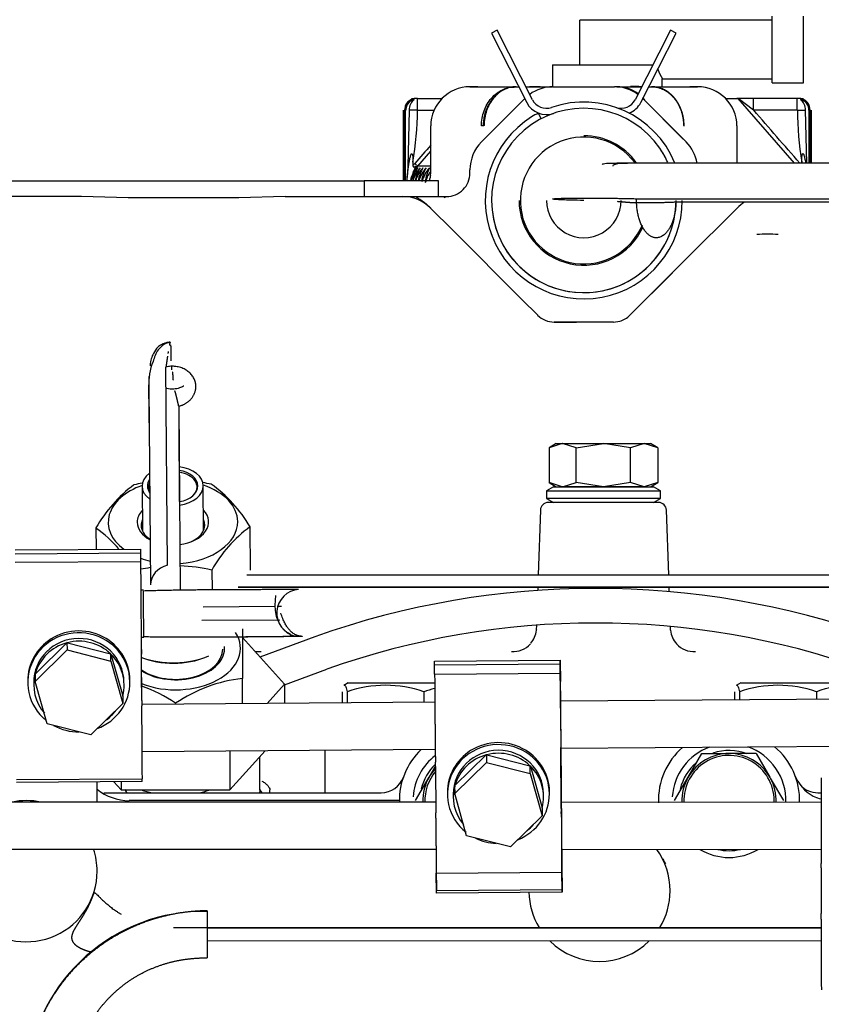
# Model space of a CAD drawing. Units: millimetres. Extents: x 0 to 7500, y -6091 to 5742.
# Drawn here: x 572 to 654, y 5055 to 5155 of the extents above; entities that cross this region are included whole.
import ezdxf

# ---------------------------------------------------------------- set-up
doc = ezdxf.new("R2010")
doc.units = ezdxf.units.MM
doc.header["$LTSCALE"] = 20
for name, color, linetype in [('13811010_TAPON_R', 7, 'Continuous'), ('17520100_MOTOR_B', 7, 'Continuous'), ('ETIQUETA.M_ETIQU', 7, 'Continuous'), ('Predeterminado', 7, 'Continuous')]:
    doc.layers.add(name, color=color, linetype=linetype)

# ---------------------------------------------------------------- blocks, each defined once
blk = doc.blocks.new('SE5')
at = {"layer": '13811010_TAPON_R', "color": 7, "linetype": 'Continuous'}
for p, q in [((629.1, 5150.71), (629.1, 5155.27)), ((648.7, 5155.27), (629.1, 5155.27)), ((648.7, 5148.87), (648.7, 5155.67)), ((651.9, 5148.87), (651.9, 5155.67)), ((626.3, 5150.71), (636.55, 5150.71)), ((626.3, 5150.71), (626.3, 5148.47)), ((637.5, 5148.47), (637.5, 5149.27)), ((637.5, 5149.27), (648.7, 5149.27)), ((648.7, 5148.87), (651.9, 5148.87)), ((612.54, 5147.27), (612.3, 5147.27)), ((612.54, 5147.27), (615.05, 5147.27)), ((612.54, 5146.07), (612.54, 5147.27)), ((644.06, 5147.27), (645.24, 5147.27)), ((646.81, 5147.27), (645.08, 5147.27)), ((650.98, 5140.67), (645.24, 5147.27)), ((646.81, 5146.07), (645.24, 5147.27)), ((651.26, 5147.27), (646.81, 5147.27)), ((646.81, 5146.07), (646.81, 5147.27)), ((651.5, 5147.27), (651.26, 5147.27)), ((651.26, 5146.07), (651.26, 5147.27)), ((611.11, 5138.87), (611.11, 5146.07)), ((611.15, 5138.87), (611.15, 5146.07)), ((611.22, 5138.87), (611.22, 5146.07)), ((611.34, 5138.87), (611.34, 5146.07)), ((611.7, 5146.07), (611.56, 5140.35)), ((612.54, 5146.07), (611.7, 5146.07)), ((612.54, 5146.07), (614.25, 5146.07)), ((651.26, 5146.07), (646.81, 5146.07)), ((651.26, 5146.07), (652.11, 5146.07)), ((652.24, 5140.67), (652.11, 5146.07)), ((652.46, 5140.67), (652.46, 5146.07)), ((652.58, 5140.67), (652.58, 5146.07)), ((652.66, 5140.67), (652.66, 5146.07)), ((652.7, 5140.67), (652.7, 5146.07)), ((612.57, 5140.38), (613.9, 5141.91)), ((611.56, 5140.35), (611.5, 5139.2)), ((611.5, 5139.2), (611.64, 5140.35)), ((612.09, 5140.77), (612.09, 5140.41)), ((612.12, 5139.75), (612.57, 5140.38)), ((612.38, 5140.37), (612.12, 5139.75)), ((612.57, 5140.38), (612.27, 5140.64)), ((613.9, 5140.38), (612.57, 5140.38)), ((651.71, 5140.77), (651.71, 5140.67)), ((611.5, 5138.87), (611.5, 5139.2))]:
    blk.add_line(p, q, dxfattribs=at)
for centre, radius, start, end in [((644.82, 5153.28), 8.34, 201.3357, 208.7102), ((612.43, 5146.05), 1.2, 107.2039, 179.1254), ((612.42, 5146.09), 1.19, 111.6966, 160.2367), ((612.54, 5146.1), 1.19, 112.9189, 181.4889), ((612.3, 5146.07), 1.2, 90.0005, 110.0119), ((651.5, 5146.07), 1.2, 68.6879, 90.0005), ((651.26, 5146.1), 1.19, 358.5121, 67.082), ((651.37, 5146.05), 1.2, 0.8755, 72.797), ((651.38, 5146.09), 1.19, 10.7551, 68.3043), ((612.48, 5146.07), 1.13, 153.0353, 179.9375), ((651.33, 5146.07), 1.13, 0.0653, 26.9638), ((576.79, 5146.59), 35.77, 350.6455, 359.1636), ((65.38, 4635.81), 773.58, 40.7398, 41.26958), ((687.15, 5146.45), 35.89, 180.6118, 189.1011), ((1190.21, 4642.97), 762.68, 139.0806, 139.26784), ((615.44, 5137.8), 3.74, 139.7431, 163.0057), ((616.55, 5137.85), 4.62, 149.2088, 167.1665), ((615.63, 5137.75), 4.43, 139.2535, 143.0208), ((615.65, 5137.79), 3.72, 139.3918, 162.8582), ((616.98, 5137.85), 4.78, 150.4413, 167.6772), ((615.9, 5137.79), 3.7, 139.1062, 162.7382), ((617.48, 5137.86), 4.97, 151.7411, 168.2161), ((616.2, 5137.79), 3.68, 138.886, 162.6457), ((618.05, 5137.86), 5.19, 153.1071, 168.7826), ((616.54, 5137.79), 3.67, 138.731, 164.3814), ((618.69, 5137.87), 5.45, 154.5382, 170.2766), ((616.27, 5137.83), 4.57, 155.2028, 166.745), ((616.91, 5137.79), 3.67, 146.2126, 166.0579), ((619.42, 5137.87), 5.75, 164.5467, 169.9969)]:
    blk.add_arc(centre, radius, start, end, dxfattribs=at)
for centre, major_axis, ratio, start_param, end_param in [((612.54, 5146.07), (0, -1.2), 0.987898, 3.141592, 4.271176), ((612.36, 5146.07), (0, 1.08), 0.941387, 0.155748, 1.077148), ((612.61, 5146.07), (0, 1.19), 0.769241, 0.46281, 1.570476), ((651.26, 5146.07), (0, 1.2), 0.987898, 5.153602, 6.283185), ((651.19, 5146.07), (0, 1.19), 0.769241, 4.71271, 5.820376), ((651.44, 5146.07), (0, 1.08), 0.941387, 5.206038, 6.127437), ((612, 5140.21), (-0.567, 0.089), 0.183849, -0.855294, -0.637693)]:
    blk.add_ellipse(centre, major_axis=major_axis, ratio=ratio, start_param=start_param, end_param=end_param, dxfattribs=at)
for points, knots in [([(611.64, 5140.35), (611.67, 5140.51), (611.71, 5140.78), (611.77, 5141.11), (611.82, 5141.32), (611.85, 5141.44), (611.88, 5141.53), (611.91, 5141.6), (611.96, 5141.66), (612.01, 5141.6), (612.03, 5141.54), (612.06, 5141.39), (612.08, 5141.14), (612.09, 5140.91), (612.09, 5140.77)], [0, 0, 0, 0, 0.211328, 0.374235, 0.44885, 0.495353, 0.5407, 0.577454, 0.599916, 0.623412, 0.657777, 0.701944, 0.813597, 1, 1, 1, 1]), ([(651.71, 5140.77), (651.71, 5140.91), (651.71, 5141.13), (651.74, 5141.37), (651.76, 5141.51), (651.77, 5141.59), (651.82, 5141.66), (651.89, 5141.62), (651.92, 5141.53), (651.96, 5141.4), (652, 5141.25), (652.04, 5141.06), (652.08, 5140.88), (652.1, 5140.74), (652.11, 5140.67)], [0, 0, 0, 0, 0.179876, 0.2863143, 0.3267526, 0.3650259, 0.3963505, 0.4181799, 0.4572768, 0.5191831, 0.6043819, 0.6669437, 0.7657347, 0.8561836, 0.8561836, 0.8561836, 0.8561836]), ([(612.09, 5140.41), (612.09, 5140.39), (612.09, 5140.36), (612.11, 5140.31), (612.15, 5140.28), (612.2, 5140.29), (612.25, 5140.3), (612.29, 5140.32), (612.33, 5140.35), (612.36, 5140.36), (612.38, 5140.37)], [0, 0, 0, 0, 0.142821, 0.251215, 0.364607, 0.500318, 0.615001, 0.749823, 0.864113, 1, 1, 1, 1])]:
    blk.add_open_spline(points, degree=3, knots=knots, dxfattribs=at)
at = {"layer": '17520100_MOTOR_B', "color": 7, "linetype": 'Continuous'}
for p, q in [((620.66, 5154.23), (620.09, 5153.94)), ((624.27, 5147.14), (620.66, 5154.23)), ((638.34, 5154.23), (634.73, 5147.14)), ((638.91, 5153.94), (638.34, 5154.23)), ((620.09, 5153.94), (623.7, 5146.85)), ((620.09, 5153.94), (623.7, 5146.85)), ((635.31, 5146.85), (638.91, 5153.94)), ((635.31, 5146.85), (638.91, 5153.94)), ((617.9, 5148.47), (618.01, 5148.47)), ((618.7, 5148.47), (617.9, 5148.47)), ((618.01, 5148.47), (622.54, 5148.47)), ((622.54, 5148.47), (622.57, 5148.47)), ((622.61, 5148.47), (622.54, 5148.47)), ((622.57, 5148.47), (622.6, 5148.47)), ((625.04, 5148.47), (626.27, 5148.47)), ((626.36, 5148.47), (632.64, 5148.47)), ((632.87, 5148.47), (634.26, 5148.47)), ((636.46, 5148.47), (636.39, 5148.47)), ((636.4, 5148.47), (636.43, 5148.47)), ((636.43, 5148.47), (636.47, 5148.47)), ((636.47, 5148.47), (640.99, 5148.47)), ((641.1, 5148.47), (640.3, 5148.47)), ((640.99, 5148.47), (641.1, 5148.47)), ((623.53, 5147.3), (619.07, 5142.84)), ((623.49, 5147.26), (619.07, 5142.84)), ((635.47, 5147.3), (639.64, 5143.13)), ((639.93, 5142.84), (635.51, 5147.26)), ((625.17, 5145.21), (624.88, 5145.78)), ((613.9, 5139.67), (613.9, 5144.47)), ((619.28, 5144.47), (619.07, 5144.47)), ((619.34, 5144.51), (619.28, 5144.47)), ((639.67, 5144.51), (639.72, 5144.47)), ((645.1, 5144.47), (645.1, 5140.67)), ((621.48, 5141.67), (621.42, 5141.67)), ((637.58, 5141.67), (637.53, 5141.67)), ((703.38, 5140.67), (636.89, 5140.67)), ((617.9, 5139.52), (617.9, 5140.01)), ((505.5, 5138.87), (607.1, 5138.87)), ((614.7, 5138.87), (607.1, 5138.87)), ((607.1, 5138.87), (607.1, 5137.27)), ((614.7, 5137.27), (614.7, 5138.87)), ((572.87, 5137.27), (518.93, 5137.27)), ((576.98, 5137.27), (572.87, 5137.27)), ((578.32, 5137.27), (576.98, 5137.27)), ((583.06, 5137.15), (578.32, 5137.27)), ((594.34, 5137.15), (583.06, 5137.15)), ((599.08, 5137.27), (594.34, 5137.15)), ((599.08, 5137.27), (600.42, 5137.27)), ((600.42, 5137.27), (604.53, 5137.27)), ((604.53, 5137.27), (611.04, 5137.27)), ((611.04, 5137.27), (615.5, 5137.27)), ((615.27, 5137.18), (615.5, 5137.27)), ((616.17, 5133.8), (613.87, 5136.1)), ((634.88, 5137.05), (701.37, 5137.05)), ((701.19, 5136.69), (638.9, 5136.69)), ((645.13, 5136.1), (639.9, 5130.87)), ((623.2, 5126.77), (616.17, 5133.8)), ((639.9, 5130.87), (634.2, 5125.17)), ((634.2, 5125.17), (638.53, 5129.5)), ((624.8, 5125.17), (623.2, 5126.77)), ((626.49, 5124.47), (628.75, 5124.47)), ((628.75, 5124.47), (626.49, 5124.47)), ((632.51, 5124.47), (628.75, 5124.47)), ((632.51, 5124.47), (633.16, 5124.56)), ((587.08, 5099.68), (586.91, 5119.88)), ((585.17, 5117.87), (585.34, 5097.66)), ((588.22, 5115.89), (588.38, 5097.13)), ((588.29, 5106.16), (588.25, 5114.33)), ((627.29, 5112.07), (625.96, 5111.64)), ((626.7, 5112.07), (625.96, 5111.64)), ((626.7, 5112.07), (627.29, 5112.07)), ((627.34, 5112.07), (627.29, 5112.07)), ((627.31, 5112.07), (636.1, 5112.07)), ((628.73, 5111.64), (627.34, 5112.07)), ((627.34, 5112.07), (631.5, 5112.07)), ((628.73, 5111.64), (631.5, 5112.07)), ((634.27, 5111.64), (631.5, 5112.07)), ((631.5, 5112.07), (635.66, 5112.07)), ((635.66, 5112.07), (634.27, 5111.64)), ((637.04, 5111.64), (635.66, 5112.07)), ((635.66, 5112.07), (636.3, 5112.07)), ((637.04, 5111.64), (636.3, 5112.07)), ((625.96, 5111.64), (625.96, 5108.1)), ((628.73, 5108.1), (628.73, 5111.64)), ((634.27, 5108.1), (634.27, 5111.64)), ((637.04, 5111.64), (637.04, 5108.1)), ((627.29, 5107.67), (625.96, 5108.1)), ((625.96, 5108.1), (626.7, 5107.67)), ((627.34, 5107.67), (628.73, 5108.1)), ((631.5, 5107.67), (628.73, 5108.1)), ((634.27, 5108.1), (631.5, 5107.67)), ((635.66, 5107.67), (634.27, 5108.1)), ((637.04, 5108.1), (635.66, 5107.67)), ((636.3, 5107.67), (637.04, 5108.1)), ((584.48, 5107.74), (584.51, 5103.19)), ((590.75, 5103.23), (590.72, 5107.77)), ((626.41, 5107.67), (625.71, 5107.27)), ((625.71, 5107.27), (637.3, 5107.27)), ((625.71, 5107.27), (625.71, 5106.47)), ((626.41, 5107.67), (636.61, 5107.67)), ((631.5, 5107.67), (627.34, 5107.67)), ((635.66, 5107.67), (631.5, 5107.67)), ((637.3, 5107.27), (636.61, 5107.67)), ((637.3, 5106.47), (637.3, 5107.27)), ((637.3, 5106.47), (625.71, 5106.47)), ((625.71, 5106.47), (626.41, 5106.07)), ((637.12, 5106.07), (625.88, 5106.07)), ((636.61, 5106.07), (637.3, 5106.47)), ((625.08, 5105.3), (624.85, 5098.71)), ((638.15, 5098.71), (637.92, 5105.3)), ((579.78, 5103.47), (579.79, 5101.28)), ((595.48, 5103.58), (595.5, 5099.18)), ((571.55, 5101.23), (584.35, 5101.31)), ((571.56, 5100.85), (584.36, 5100.94)), ((584.36, 5100.94), (584.35, 5101.31)), ((584.37, 5098.76), (584.36, 5100.94)), ((584.36, 5100.02), (571.56, 5099.94)), ((584.36, 5099.78), (584.36, 5100.02)), ((591.6, 5099.18), (591.61, 5097.16)), ((595.17, 5098.71), (665.74, 5098.71)), ((584.62, 5097.12), (584.38, 5097.12)), ((666.69, 5097.43), (594.26, 5097.43)), ((594.26, 5097.43), (666.69, 5097.43)), ((624.81, 5097.43), (624.8, 5097.08)), ((638.21, 5096.96), (638.19, 5097.43)), ((584.41, 5093.4), (584.4, 5094.96)), ((598.06, 5095.46), (590.72, 5095.4)), ((598.68, 5095.47), (598.33, 5095.46)), ((590.58, 5094.06), (598.53, 5094.12)), ((594.7, 5093.18), (594.7, 5088.13)), ((624.67, 5093.57), (624.66, 5093.1)), ((638.34, 5093.1), (638.33, 5093.41)), ((584.44, 5087.2), (584.41, 5091.91)), ((584.42, 5092.32), (584.66, 5092.32)), ((594.7, 5092.3), (598.99, 5087.53)), ((602.09, 5092.38), (596.5, 5090.3)), ((573.59, 5087.83), (576.84, 5091.03)), ((573.61, 5088.61), (576.81, 5091.75)), ((576.83, 5091.78), (576.81, 5091.75)), ((576.83, 5091.78), (576.84, 5091.03)), ((576.87, 5091.77), (576.83, 5091.78)), ((576.84, 5091.03), (581.31, 5089.89)), ((576.87, 5091.77), (581.26, 5090.65)), ((581.3, 5090.64), (581.26, 5090.65)), ((581.31, 5089.89), (581.3, 5090.64)), ((581.31, 5090.6), (581.3, 5090.64)), ((581.31, 5090.6), (582.51, 5086.34)), ((581.31, 5089.89), (582.52, 5085.56)), ((584.45, 5085.88), (584.42, 5090.6)), ((591.06, 5090.33), (591.28, 5090.43)), ((595.99, 5090.88), (596.63, 5090.88)), ((614.29, 5089.89), (627.09, 5089.99)), ((614.3, 5089.5), (614.29, 5089.89)), ((627.1, 5089.6), (627.09, 5089.99)), ((627.09, 5089.99), (627.11, 5087.82)), ((598.99, 5087.47), (603.31, 5089.08)), ((614.3, 5089.5), (627.1, 5089.6)), ((614.3, 5088.57), (614.3, 5089.5)), ((627.11, 5087.43), (627.1, 5089.6)), ((573.61, 5088.61), (573.58, 5088.59)), ((573.58, 5088.59), (573.59, 5087.83)), ((583.24, 5087.79), (583.24, 5087.97)), ((594.7, 5085.56), (594.7, 5088.13)), ((614.3, 5088.57), (627.1, 5088.68)), ((614.3, 5088.57), (614.3, 5088.33)), ((627.11, 5087.12), (627.1, 5088.68)), ((627.1, 5088.68), (627.1, 5088.43)), ((572.84, 5087.86), (572.85, 5087.67)), ((573.45, 5087.68), (573.45, 5087.4)), ((574.81, 5083.5), (573.59, 5087.83)), ((582.65, 5087.5), (582.64, 5087.78)), ((598.99, 5087.53), (597.22, 5085.56)), ((598.99, 5087.53), (598.99, 5085.58)), ((605.5, 5087.67), (605.04, 5087.4)), ((605.5, 5087.67), (614.31, 5087.67)), ((627.12, 5086.98), (627.11, 5087.12)), ((627.13, 5085.11), (627.12, 5086.98)), ((645.5, 5087.67), (645.04, 5087.4)), ((645.5, 5087.67), (659.9, 5087.67)), ((582.52, 5086.31), (582.51, 5086.34)), ((582.52, 5086.31), (582.52, 5085.56)), ((604.86, 5086.76), (604.86, 5085.62)), ((605.37, 5086.76), (605.37, 5085.63)), ((613.21, 5086.76), (613.21, 5085.69)), ((657.4, 5086.03), (627.12, 5085.8)), ((644.86, 5086.76), (644.86, 5085.94)), ((645.37, 5086.76), (645.37, 5085.94)), ((653.21, 5086.76), (653.21, 5086)), ((582.52, 5085.56), (579.27, 5082.37)), ((614.32, 5085.7), (584.46, 5085.46)), ((587.9, 5085.49), (587.9, 5085.61)), ((579.27, 5082.37), (574.81, 5083.5)), ((614.34, 5083.46), (614.35, 5081.91)), ((627.14, 5083.56), (627.15, 5082.01)), ((584.49, 5080.96), (584.48, 5082.52)), ((584.49, 5080.66), (614.36, 5080.9)), ((627.16, 5081), (657.44, 5081.23)), ((627.21, 5074.86), (627.16, 5081.09)), ((627.17, 5081), (627.2, 5076.31)), ((593.44, 5076.77), (597.03, 5080.76)), ((593.44, 5080.73), (593.44, 5076.77)), ((596.49, 5076.72), (596.49, 5080.16)), ((603.1, 5080.81), (603.1, 5076.47)), ((616.36, 5077.21), (619.56, 5080.34)), ((619.58, 5080.36), (619.56, 5080.34)), ((619.58, 5080.36), (619.59, 5079.57)), ((619.62, 5080.35), (619.58, 5080.36)), ((619.62, 5080.35), (624.01, 5079.23)), ((627.21, 5075.92), (627.17, 5080.62)), ((640.14, 5078.07), (641.53, 5080.47)), ((641.53, 5080.47), (644.3, 5080.47)), ((647.07, 5080.47), (644.3, 5080.47)), ((647.07, 5080.47), (648.46, 5078.07)), ((613.74, 5078.07), (614.38, 5079.17)), ((614.38, 5079.13), (614.41, 5074.43)), ((616.34, 5076.39), (619.59, 5079.57)), ((619.59, 5079.57), (624.05, 5078.43)), ((624.05, 5079.22), (624.01, 5079.23)), ((624.05, 5078.43), (624.05, 5079.22)), ((624.06, 5079.19), (624.05, 5079.22)), ((624.06, 5079.19), (625.26, 5074.94)), ((627.18, 5079.23), (627.21, 5074.53)), ((571.7, 5077.82), (584.5, 5077.9)), ((584.5, 5077.61), (584.5, 5077.9)), ((612.36, 5075.67), (613.74, 5078.07)), ((624.05, 5078.43), (625.27, 5074.12)), ((638.76, 5075.67), (640.14, 5078.07)), ((648.46, 5078.07), (648.51, 5077.97)), ((648.51, 5077.97), (649.84, 5075.67)), ((651.31, 5077.65), (651.05, 5078.19)), ((584.5, 5077.61), (571.7, 5077.53)), ((579.9, 5075.52), (579.9, 5077.58)), ((581.62, 5077.59), (582.36, 5076.77)), ((582.36, 5077.6), (582.36, 5076.77)), ((616.36, 5077.21), (616.33, 5077.18)), ((616.33, 5077.18), (616.34, 5076.39)), ((580.57, 5076.47), (608.85, 5076.47)), ((582.36, 5076.77), (593.44, 5076.77)), ((597.5, 5076.51), (597.5, 5076.77)), ((615.6, 5076.51), (615.6, 5076.31)), ((616.2, 5076.32), (616.2, 5076.02)), ((617.55, 5072.07), (616.34, 5076.39)), ((625.4, 5076.07), (625.4, 5076.36)), ((626, 5076.37), (626, 5076.56)), ((653.35, 5076.47), (653.7, 5076.47)), ((614.4, 5075.5), (565.5, 5075.52)), ((610.7, 5075.67), (583.16, 5075.67)), ((625.27, 5074.91), (625.26, 5074.94)), ((625.27, 5074.91), (625.27, 5074.12)), ((653.7, 5075.49), (627.21, 5075.5)), ((625.27, 5074.12), (622.02, 5070.94)), ((653.7, 5073.04), (653.7, 5071.5)), ((622.02, 5070.94), (617.55, 5072.07)), ((614.44, 5071.06), (614.45, 5069.51)), ((627.24, 5071.16), (627.25, 5069.61)), ((565.5, 5070.72), (614.44, 5070.7)), ((627.25, 5070.7), (653.7, 5070.69)), ((627.26, 5068.37), (627.25, 5070.23)), ((627.26, 5068.91), (627.28, 5066.74)), ((653.7, 5068.8), (653.7, 5064.15)), ((614.47, 5068.27), (627.26, 5068.37)), ((614.48, 5066.24), (614.47, 5068.27)), ((627.28, 5066.97), (627.26, 5068.52)), ((627.26, 5068.52), (627.26, 5068.52)), ((627.26, 5068.52), (627.26, 5068.37)), ((627.28, 5066.34), (627.26, 5068.52)), ((627.28, 5066.72), (627.28, 5066.97)), ((614.48, 5066.5), (627.28, 5066.6)), ((627.28, 5066.34), (614.48, 5066.24)), ((627.28, 5066.74), (627.28, 5066.34)), ((653.7, 5062.71), (587.7, 5062.71)), ((591.1, 5062.71), (653.7, 5062.71)), ((653.7, 5061.36), (591.1, 5061.35)), ((653.7, 5060.76), (653.7, 5059.23))]:
    blk.add_line(p, q, dxfattribs=at)
for centre, radius, start, end in [((617.9, 5144.47), 4, 90, 180), ((626.45, 5028.75), 119.72, 91.7075, 92.1528), ((626.45, 5028.75), 119.72, 90.6762, 91.3635), ((626.36, 5144.47), 4, 90, 126.3486), ((632.64, 5144.47), 4, 53.6514, 90), ((632.85, 5144.72), 3.74, 54.0388, 89.6515), ((634.69, 5113.43), 35.05, 88.8497, 90.7051), ((634.69, 5113.43), 35.05, 86.1672, 87.6881), ((641.1, 5144.47), 4, 0, 90), ((641.1, 5144.47), 4, 0, 90), ((626.29, 5144.58), 3.89, 136.1933, 137.0271), ((625.69, 5147.87), 1.6, 207, 289.0993), ((633.31, 5147.87), 1.6, 250.9007, 333), ((617.72, 5116.02), 35.96, 59.9477, 60.4241), ((632.85, 5144.72), 3.74, 39.9578, 43.6977), ((629.5, 5136.87), 9.4, 28.6479, 208.6479), ((625.69, 5147.87), 2.24, 207.0001, 289.0993), ((629.5, 5136.87), 10.04, 22.24, 109.0993), ((633.31, 5147.87), 2.24, 291.3117, 333), ((629.5, 5136.87), 10.04, 121.9848, 0), ((629.5, 5136.87), 10.04, 117.4153, 121.9848), ((629.5, 5136.87), 6.47, 36.6891, 337.5306), ((629.5, 5136.87), 6.6, 35.8879, 90), ((621.9, 5140.01), 4, 135, 180), ((637.1, 5140.01), 4, 9.4516, 45), ((629.5, 5136.87), 9.4, 24.483, 33.2459), ((611.5, 5139.67), 2.4, 340.5288, 0), ((615.5, 5139.67), 2.4, 269.9976, 0.0024), ((611.04, 5133.27), 4, 45, 90), ((605.78, 3650.02), 1487.24, 89.63809, 89.73423), ((629.5, 5136.87), 9.4, 180, 0), ((629.5, 5136.87), 6.6, 180, 335.7879), ((629.5, 5136.87), 3.8, 180, 0.0058), ((647.96, 5133.27), 4, 121.1874, 135), ((629.5, 5136.87), 9.4, 208.6479, 347.2043), ((648.22, 5068.19), 65.23, 89.0574, 90.9426), ((626.49, 5126.87), 2.4, 225.0039, 269.996), ((632.51, 5126.87), 2.4, 285.8606, 314.9993), ((591.35, 5118.16), 6.19, 158.3109, 182.7003), ((420.2, 5115.52), 167.37, 1.3957, 1.5312), ((587.71, 5091.43), 16.93, 100.9042, 103.8281), ((587.71, 5091.43), 16.93, 77.0118, 79.9436), ((592.2, 5096.43), 14.28, 126.7366, 150.462), ((583.6, 5096.73), 13.72, 30.005, 54.7854), ((625.88, 5105.27), 0.8, 90, 178), ((637.12, 5105.27), 0.8, 2, 90), ((571.46, 5091.89), 14.25, 41.5314, 54.3105), ((603.6, 5092.51), 13.74, 126.2581, 150.9405), ((587.79, 5082.68), 16.93, 98.4896, 101.7454), ((587.79, 5082.68), 16.93, 77.0109, 88.0734), ((600.62, 5094.8), 2.41, 94.3465, 256.9727), ((630.7, 5011.82), 85.49, 70.4466, 109.5534), ((630.7, 5011.81), 81.97, 70.4823, 109.5177), ((622.27, 5093.29), 2.41, 319.1705, 354.0725), ((612.99, 5088.95), 12.42, 19.2895, 19.7427), ((650.4, 5088.89), 12.81, 160.599, 161.0394), ((640.73, 5093.29), 2.41, 185.9357, 222.7888), ((578.05, 5087.21), 4.71, 104.4963, 105.2901), ((622.29, 5093.26), 2.39, 266.0413, 317.6058), ((640.72, 5093.26), 2.39, 222.3843, 273.9588), ((596.54, 5072.75), 15.49, 96.8187, 123.9024), ((579.26, 5072.75), 15.49, 56.098, 70.4253), ((609.29, 5075.67), 11.76, 70.523, 109.477), ((616.88, 5077.11), 10.32, 104.537, 110.8012), ((649.29, 5075.67), 11.76, 70.523, 109.477), ((656.88, 5077.11), 10.32, 69.1988, 110.8012), ((617.9, 5075.67), 7.2, 133.7618, 181.3031), ((644.3, 5075.67), 7.2, 131.1052, 181.8057), ((644.3, 5075.67), 5.8, 110.1012, 176.0454), ((644.3, 5075.67), 5.8, 358.2506, 70.7994), ((644.3, 5075.67), 7.2, 358.5871, 49.7946), ((617.9, 5075.67), 5.8, 127.4907, 176.0454), ((620.79, 5075.78), 4.72, 104.4308, 105.2226), ((644.3, 5075.67), 4.6, 0, 182.1622), ((644.3, 5075.67), 4.8, 89.9992, 149.9992), ((644.3, 5075.67), 5.11, 68.596, 108.8753), ((644.3, 5075.67), 4.8, 29.998, 89.9992), ((617.9, 5075.67), 5.11, 133.6121, 166.6264), ((617.9, 5075.67), 4.8, 137.1543, 149.9992), ((644.3, 5075.67), 5.11, 130.5627, 166.6264), ((608.85, 5078.87), 2.4, 270, 340.5288), ((617.9, 5075.67), 4.8, 149.9992, 181.9646), ((617.9, 5075.67), 4.6, 139.8663, 182.0509), ((644.3, 5075.67), 4.8, 149.9992, 182.0712), ((644.3, 5075.67), 4.8, 357.89, 28.6479), ((583.22, 5080.97), 5.31, 231.2059, 269.3953), ((654.76, 5079.67), 4, 210.3686, 252.7316), ((653.35, 5078.87), 2.4, 222.8089, 270), ((570.13, 5068.14), 15.29, 33.1345, 34.5638), ((572.7, 5068.47), 7.2, 78.2301, 101.7311), ((644.3, 5075.67), 4.6, 357.7991, 0), ((572.7, 5068.47), 7.2, 162.9175, 0), ((572.7, 5068.47), 7.2, 0, 18.1832), ((631.1, 5066.47), 7.2, 0, 35.9541), ((644.3, 5075.67), 5.8, 239.0484, 300.9128), ((644.3, 5075.67), 5.11, 256.9219, 283.0394), ((641.1, 5071.47), 3.98, 207.0005, 214.618), ((640.04, 5070.55), 2.59, 198.4867, 211.2571), ((631.1, 5066.47), 7.2, 181.2224, 211.461), ((631.1, 5066.47), 7.2, 328.5455, 0), ((590.78, 5046.27), 18.1, 88.9886, 173.9463), ((631.1, 5066.47), 7.2, 225.2783, 314.7282)]:
    blk.add_arc(centre, radius, start, end, dxfattribs=at)
for centre, major_axis, ratio, start_param, end_param in [((587.6, 5107.75), (3.12, 0.02), 0.643508, 2.427031, 3.859739), ((587.6, 5107.75), (3.12, 0.02), 0.643508, 0, 1.351084), ((587.6, 5107.75), (-2.57, -0.01), 0.643508, 1.838323, 4.444862), ((587.61, 5107.63), (-2.48, -0.01), 0.643508, 2.66804, 4.434638), ((587.6, 5107.75), (-2.57, -0.01), 0.643508, 5.869107, 6.283185), ((587.61, 5107.63), (-2.48, -0.01), 0.643508, 5.963283, 6.283185), ((587.63, 5104.08), (6.6, 0.04), 0.643508, 2.062861, 3.845704), ((587.6, 5107.75), (-2.57, -0.01), 0.643508, 0, 0.417663), ((587.61, 5107.63), (-2.48, -0.01), 0.643508, 0, 0.323487), ((587.6, 5107.75), (3.12, 0.02), 0.643508, 4.935494, 6.283185), ((587.63, 5104.08), (6.6, 0.04), 0.643508, 0, 1.078732), ((587.63, 5104.08), (-3.64, -0.02), 0.643508, 5.742086, 6.283185), ((587.63, 5104.08), (-3.64, -0.02), 0.643508, 1.758714, 3.682692), ((587.63, 5104.08), (-3.64, -0.02), 0.643508, 0, 0.87333), ((587.63, 5103.77), (-3.24, -0.02), 0.643508, 6.010173, 6.283185), ((587.63, 5104.08), (6.6, 0.04), 0.643508, 4.819696, 6.283185), ((587.63, 5103.77), (-3.24, -0.02), 0.643508, 2.184994, 3.414605), ((587.63, 5103.77), (-3.24, -0.02), 0.643508, 0, 0.749731), ((587.63, 5104.08), (6.6, 0.04), 0.643508, 4.191015, 4.351285), ((584.39, 5095.9), (0.03, -4), 0.001082, 1.333719, 2.904516), ((587.74, 5097.68), (2.4, 0.02), 0.866127, 1.839859, 3.141593), ((578.04, 5087.73), (5.2, 0.06), 0.972028, 0, 4.005095), ((578.04, 5087.92), (5.2, 0.06), 0.972028, 0.997578, 2.134799), ((584.4, 5094.34), (0.03, -4), 0.001082, 0.610985, 1.333719), ((578.04, 5087.92), (5.2, 0.06), 0.972028, 2.134799, 3.141603), ((578.04, 5087.73), (-4.6, -0.05), 0.972028, 3.141593, 6.283185), ((578.05, 5087.45), (-4.6, -0.05), 0.972028, 3.928112, 4.961085), ((578.04, 5087.92), (-5.2, -0.06), 0.972028, 3.141593, 4.139171), ((587.9, 5091.21), (-6.6, 0), 0.642788, 1.018395, 3.527083), ((578.05, 5087.45), (-4.6, -0.05), 0.972028, 4.975288, 6.00826), ((584.43, 5090.41), (-0.005, 0.8), 0.001082, 0.610985, 1.333719), ((587.9, 5091.21), (-5, 0), 0.642788, 0.803388, 3.196976), ((587.9, 5091.12), (-4.8, 0), 0.642788, 0.762194, 3.141593), ((578.05, 5087.45), (-4.6, -0.05), 0.972028, 2.880915, 3.913865), ((587.68, 5093.67), (6.2, 0.03), 0.643508, 4.140176, 5.284602), ((587.68, 5093.98), (6.6, 0.04), 0.643508, 4.191926, 5.284602), ((578.05, 5087.45), (4.6, 0.05), 0.972028, 2.880915, 3.830253), ((614.33, 5084.45), (-0.03, 4), 0.000735, 0.24946, 1.820256), ((627.13, 5084.55), (-0.03, 4), 0.000735, 0.24946, 1.820256), ((578.04, 5087.73), (5.2, 0.06), 0.972028, 5.066615, 6.283185), ((584.46, 5085.7), (0.005, -0.8), 0.001082, 4.475312, 5.198046), ((584.47, 5083.45), (0.03, -4), 0.001082, 1.333719, 2.056453), ((627.14, 5083.4), (-0.02, 2.4), 0.000735, 0.773058, 2.867454), ((578.05, 5087.45), (4.6, 0.05), 0.972028, 5.361587, 5.639356), ((578.04, 5087.73), (5.2, 0.06), 0.972028, 4.184602, 4.704572), ((614.35, 5082.9), (0.03, -4), 0.000735, -1.321337, -0.598602), ((620.8, 5076.54), (5.2, 0.03), 0.969046, 1.005165, 2.142385), ((627.15, 5083), (0.03, -4), 0.000735, -1.321337, -0.598602), ((584.48, 5081.9), (-0.03, 4), 0.001082, 3.141599, 4.475312), ((620.8, 5076.34), (5.2, 0.03), 0.969046, 0, 4.022276), ((620.8, 5076.34), (-4.6, -0.02), 0.969046, 3.141593, 6.283185), ((620.8, 5076.54), (5.2, 0.03), 0.969046, 2.142385, 3.141593), ((620.8, 5076.04), (-4.6, -0.02), 0.969046, 4.98104, 6.014012), ((620.8, 5076.04), (-4.6, -0.02), 0.969046, 3.933864, 4.966836), ((620.8, 5076.54), (-5.2, -0.03), 0.969046, 3.141597, 4.146757), ((614.38, 5078.94), (-0.006, 0.8), 0.000735, -1.321337, -0.598602), ((620.8, 5076.04), (-4.6, -0.02), 0.969046, 2.886667, 3.919617), ((627.18, 5079.04), (-0.006, 0.8), 0.000735, -1.321337, -0.598602), ((653.7, 5074.17), (0, 4), 0.001262, 0.287487, 1.858283), ((620.8, 5076.04), (4.6, 0.02), 0.969046, 2.886667, 3.817456), ((587.9, 5081.1), (7.6, 0), 0.642788, 4.231999, 4.396805), ((587.9, 5081.1), (7.6, 0), 0.642788, -1.244902, -1.090406), ((587.9, 5074.36), (9.4, 0), 0.642788, 0.357283, 0.418158), ((620.8, 5076.34), (5.2, 0.03), 0.969046, 5.099185, 6.283185), ((627.2, 5076.51), (0.006, -0.8), 0.000735, -1.321337, -0.598602), ((627.2, 5076.51), (0.02, -2.4), 0.000735, -1.321337, -1.136761), ((627.23, 5072.54), (-0.03, 4), 0.000735, -0.739176, -0.598602), ((627.23, 5073.1), (0.02, -2.4), 0.000735, 3.891065, 5.168776), ((614.41, 5074.24), (-0.006, 0.8), 0.000735, 4.239114, 4.961849), ((614.43, 5072.05), (-0.03, 4), 0.000735, 1.097522, 1.820256), ((627.21, 5074.34), (-0.006, 0.8), 0.000735, 4.239114, 4.961849), ((627.23, 5072.15), (-0.03, 4), 0.000735, 1.097522, 1.820256), ((620.8, 5076.04), (4.6, 0.02), 0.969046, 5.396666, 5.598408), ((620.8, 5076.34), (5.2, 0.03), 0.969046, 4.237542, 4.663137), ((627.23, 5072.54), (0.02, -2.4), 0.000735, -1.360201, -0.274139), ((653.7, 5072.64), (0, -4), 0.001262, -1.28331, -0.560576), ((614.46, 5069.01), (0.02, -2.4), 0.000735, 3.914651, 4.961849), ((627.23, 5072.54), (-0.03, 4), 0.000735, 3.914651, 4.233248), ((627.26, 5069.11), (0.02, -2.4), 0.000735, 3.987304, 4.961849), ((614.45, 5070.5), (-0.03, 4), 0.000735, 1.820256, 3.141593), ((627.25, 5070.6), (-0.03, 4), 0.000735, 1.820256, 3.391052), ((627.26, 5069.11), (-0.006, 0.8), 0.000735, 0.773058, 1.820256), ((653.7, 5068.57), (0, 0.8), 0.001262, -1.28331, -0.560576), ((653.7, 5063.92), (0, 0.8), 0.001262, 4.277141, 4.999876), ((653.71, 5061.9), (0, 4), 0.001262, 1.135549, 1.858283), ((653.71, 5060.36), (0, 4), 0.001262, 1.858283, 3.141588)]:
    blk.add_ellipse(centre, major_axis=major_axis, ratio=ratio, start_param=start_param, end_param=end_param, dxfattribs=at)
for points, degree, knots in [([(619.07, 5144.47), (619.07, 5144.99), (619.16, 5145.52), (619.51, 5146.48), (619.77, 5146.93), (620.41, 5147.67), (620.79, 5147.96), (621.3, 5148.21), (621.38, 5148.24), (621.47, 5148.28)], 3, [0, 0, 0, 0, 0.25, 0.25, 0.5, 0.5, 0.75, 0.75, 0.8008287, 0.8008287, 0.8008287, 0.8008287]), ([(622.6, 5148.47), (622.18, 5148.47), (621.75, 5148.37), (620.97, 5147.97), (620.61, 5147.68), (620, 5146.95), (619.76, 5146.51), (619.43, 5145.55), (619.34, 5145.03), (619.34, 5144.51)], 3, [0, 0, 0, 0, 0.25, 0.25, 0.5, 0.5, 0.75, 0.75, 1, 1, 1, 1]), ([(623.58, 5148.47), (623.73, 5148.47), (623.88, 5148.47), (624.01, 5148.47), (624.2, 5148.47), (624.34, 5148.47), (624.46, 5148.47), (624.8, 5148.47), (625.06, 5148.47), (625.41, 5148.47), (625.65, 5148.47), (626.11, 5148.47), (626.27, 5148.47)], 2, [0.302027, 0.302027, 0.302027, 0.3750006, 0.3750006, 0.4464293, 0.4464293, 0.5000008, 0.5000008, 0.625001, 0.625001, 0.7500013, 0.7500013, 0.9125695, 0.9125695, 0.9125695]), ([(632.87, 5148.47), (633.05, 5148.47), (633.35, 5148.47), (633.6, 5148.47), (633.94, 5148.47), (634.2, 5148.47), (634.55, 5148.47), (634.78, 5148.47), (635.12, 5148.47), (635.27, 5148.47), (635.42, 5148.47)], 2, [0.1425597, 0.1425597, 0.1425597, 0.2499994, 0.2499994, 0.3749995, 0.3749995, 0.4999996, 0.4999996, 0.6249997, 0.6249997, 0.6980509, 0.6980509, 0.6980509]), ([(636.4, 5148.47), (636.45, 5148.47), (636.55, 5148.47), (636.69, 5148.45), (636.83, 5148.44), (636.97, 5148.41), (637.11, 5148.38), (637.24, 5148.34), (637.37, 5148.29), (637.5, 5148.24), (637.62, 5148.18), (637.74, 5148.12), (637.85, 5148.05), (637.96, 5147.98), (638.07, 5147.91), (638.17, 5147.83), (638.27, 5147.75), (638.36, 5147.67), (638.45, 5147.58), (638.54, 5147.49), (638.62, 5147.41), (638.74, 5147.26), (638.9, 5147.06), (639.07, 5146.78), (639.23, 5146.49), (639.36, 5146.18), (639.47, 5145.86), (639.55, 5145.53), (639.62, 5145.19), (639.66, 5144.85), (639.66, 5144.63), (639.67, 5144.51)], 3, [0, 0, 0, 0, 0.028898, 0.057387, 0.085465, 0.113134, 0.140393, 0.167241, 0.19368, 0.219709, 0.245327, 0.270536, 0.295334, 0.319723, 0.343702, 0.367271, 0.390429, 0.413178, 0.435517, 0.457445, 0.478964, 0.500073, 0.55638, 0.612497, 0.668424, 0.724161, 0.779709, 0.835066, 0.890234, 0.945212, 1, 1, 1, 1]), ([(639.72, 5144.47), (639.72, 5144.53), (639.72, 5144.65), (639.71, 5144.83), (639.69, 5145.01), (639.67, 5145.2), (639.63, 5145.38), (639.59, 5145.57), (639.55, 5145.75), (639.49, 5145.94), (639.43, 5146.12), (639.36, 5146.3), (639.28, 5146.47), (639.19, 5146.65), (639.09, 5146.82), (638.99, 5146.98), (638.88, 5147.15), (638.78, 5147.27), (638.71, 5147.36), (638.64, 5147.43), (638.57, 5147.51), (638.48, 5147.6), (638.36, 5147.71), (638.24, 5147.82), (638.09, 5147.93), (637.92, 5148.04), (637.72, 5148.15), (637.51, 5148.25), (637.27, 5148.34), (637.01, 5148.41), (636.73, 5148.46), (636.53, 5148.47), (636.43, 5148.47)], 3, [0, 0, 0, 0, 0.028608, 0.057568, 0.086881, 0.116546, 0.146564, 0.176934, 0.207657, 0.238732, 0.270159, 0.301939, 0.334071, 0.366555, 0.399392, 0.432582, 0.466123, 0.500018, 0.512669, 0.528869, 0.548618, 0.571915, 0.59876, 0.629154, 0.663095, 0.700585, 0.741621, 0.786204, 0.834334, 0.88601, 0.941232, 1, 1, 1, 1]), ([(636.88, 5140.67), (635.78, 5140.67), (634.09, 5140.67), (632.28, 5140.66), (631.53, 5140.62), (631.39, 5140.55), (631.38, 5140.53)], 3, [0, 0, 0, 0, 0.2235159, 0.4094459, 0.5578749, 0.6189292, 0.6189292, 0.6189292, 0.6189292]), ([(636.88, 5140.67), (636.17, 5140.67), (635.03, 5140.67), (633.62, 5140.66), (632.76, 5140.6), (632.5, 5140.49), (632.45, 5140.38), (632.45, 5140.38)], 3, [0, 0, 0, 0, 0.1597698, 0.306362, 0.4399094, 0.5614769, 0.5684479, 0.5684479, 0.5684479, 0.5684479]), ([(612.68, 5137.24), (612.67, 5137.24), (612.61, 5137.24), (612.53, 5137.24), (612.45, 5137.23), (612.44, 5137.2), (612.51, 5137.15), (612.77, 5137), (613.3, 5136.67), (613.68, 5136.31), (613.92, 5136.08)], 3, [0, 0, 0, 0, 0.004058, 0.074849, 0.14914, 0.228724, 0.314726, 0.507907, 0.734087, 1, 1, 1, 1]), ([(629.5, 5136.87), (625.7, 5136.95), (625.91, 5137.01), (626.32, 5137.06), (627.7, 5137.12), (629.97, 5137.13), (631.43, 5137.12), (633.08, 5137.09), (634.88, 5137.05)], 5, [0, 0, 0, 0, 0, 0, 0.462932, 0.462932, 0.462932, 1, 1, 1, 1, 1, 1]), ([(638.9, 5136.69), (637.8, 5136.64), (636.79, 5136.62), (635.9, 5136.61), (634.72, 5136.61), (633.95, 5136.66), (633.72, 5136.68), (633.55, 5136.71), (632.95, 5136.75)], 5, [0, 0, 0, 0, 0, 0, 0.5370675, 0.5370675, 0.5370675, 0.8444032, 0.8444032, 0.8444032, 0.8444032, 0.8444032, 0.8444032]), ([(587.36, 5122.41), (587.28, 5122.41), (587.13, 5122.4), (586.92, 5122.35), (586.74, 5122.29), (586.6, 5122.23), (586.32, 5122.1), (585.95, 5121.82), (585.57, 5121.19), (585.33, 5120.56), (585.3, 5120.01), (585.3, 5120)], 3, [0, 0, 0, 0, 0.03358, 0.074973, 0.096047, 0.119068, 0.147389, 0.277275, 0.568927, 0.992143, 1, 1, 1, 1]), ([(587.36, 5122.42), (587.04, 5122.34), (586.53, 5122.16), (585.87, 5121.36), (585.67, 5120.68), (585.6, 5120.45)], 3, [0, 0, 0, 0, 0.419875, 0.832355, 1, 1, 1, 1]), ([(587.36, 5122.42), (587.35, 5122.42), (587.34, 5122.41), (587.32, 5122.38), (587.3, 5122.32), (587.28, 5122.23), (587.27, 5122.19), (587.27, 5122.16), (587.26, 5122.12)], 5, [0.6234252, 0.6234252, 0.6234252, 0.6234252, 0.6234252, 0.6234252, 0.7092288, 0.7092288, 0.7092288, 0.75, 0.75, 0.75, 0.75, 0.75, 0.75]), ([(587.45, 5120.51), (587.45, 5120.75), (587.45, 5120.97), (587.45, 5121.17), (587.45, 5121.54), (587.44, 5121.83), (587.43, 5121.96), (587.43, 5122.06), (587.42, 5122.15)], 5, [0.2945584, 0.2945584, 0.2945584, 0.2945584, 0.2945584, 0.2945584, 0.3980325, 0.3980325, 0.3980325, 0.5, 0.5, 0.5, 0.5, 0.5, 0.5]), ([(585.24, 5119.04), (585.24, 5119.04), (585.19, 5119), (585.15, 5118.59), (585.15, 5117.08), (585.16, 5115.35), (585.17, 5114.21)], 3, [0.3686679, 0.3686679, 0.3686679, 0.3686679, 0.388919, 0.5449512, 0.7488488, 1, 1, 1, 1]), ([(587.67, 5118.54), (587.66, 5118.73), (587.65, 5118.9), (587.64, 5119.05), (587.61, 5119.32), (587.6, 5119.39), (587.59, 5119.37), (587.58, 5119.28), (587.58, 5119.12)], 5, [0.1379719, 0.1379719, 0.1379719, 0.1379719, 0.1379719, 0.1379719, 0.2907698, 0.2907698, 0.2907698, 0.5, 0.5, 0.5, 0.5, 0.5, 0.5]), ([(588.74, 5117.95), (588.73, 5117.94), (588.66, 5117.9), (588.5, 5117.82), (588.18, 5117.7), (587.68, 5117.6), (587.2, 5117.64), (586.93, 5117.71), (586.9, 5117.72)], 3, [0, 0, 0, 0, 0.0035348, 0.017315, 0.0293758, 0.0636355, 0.1062047, 0.1120915, 0.1120915, 0.1120915, 0.1120915]), ([(600.44, 5097.2), (600.43, 5097.2), (600.4, 5097.2), (600.37, 5097.2), (600.16, 5097.2), (599.7, 5097.19), (599.17, 5097.19), (597.9, 5097.18), (596.12, 5097.18), (595.18, 5097.18), (592.78, 5097.17), (589.94, 5097.15), (588.22, 5097.13), (586.45, 5097.1), (584.63, 5097.04)], 5, [0.2455715, 0.2455715, 0.2455715, 0.2455715, 0.2455715, 0.2455715, 0.3011822, 0.3011822, 0.3011822, 0.5258987, 0.5258987, 0.5258987, 0.7279625, 0.7279625, 0.7279625, 1, 1, 1, 1, 1, 1]), ([(584.66, 5092.32), (584.66, 5092.32), (584.66, 5092.33), (584.66, 5092.38), (584.66, 5092.48), (584.65, 5092.8), (584.65, 5093.01), (584.65, 5093.51), (584.65, 5093.79), (584.64, 5094.4), (584.64, 5094.72), (584.64, 5095.34), (584.64, 5095.65), (584.63, 5096.19), (584.63, 5096.43), (584.63, 5096.81), (584.63, 5096.96), (584.63, 5097.04)], 3, [0.0836972, 0.0836972, 0.0836972, 0.0836972, 0.125, 0.125, 0.25, 0.25, 0.375, 0.375, 0.5, 0.5, 0.625, 0.625, 0.75, 0.75, 0.875, 0.875, 1, 1, 1, 1]), ([(594.73, 5092.38), (595.45, 5092.39), (597.12, 5092.4), (599, 5092.4), (599.73, 5092.46), (599.66, 5092.57), (599.34, 5092.77), (599.16, 5092.91), (599.01, 5093.03), (598.87, 5093.17), (598.75, 5093.31), (598.65, 5093.44), (598.55, 5093.59), (598.14, 5094.36), (598.02, 5095.37), (598.09, 5096.26), (598.11, 5096.56), (598.11, 5096.6)], 3, [0, 0, 0, 0, 0.1110252, 0.3102111, 0.4549542, 0.547302, 0.5764262, 0.588053, 0.5982456, 0.6076207, 0.6169317, 0.6219287, 0.6277521, 0.6429685, 0.7634326, 0.8647341, 0.8843658, 0.8843658, 0.8843658, 0.8843658]), ([(584.65, 5092.4), (586.34, 5092.36), (588.08, 5092.35), (589.85, 5092.35), (592.85, 5092.37), (595.46, 5092.39), (596.48, 5092.4), (598.4, 5092.42), (599.74, 5092.43), (600.27, 5092.43), (601.06, 5092.43), (600.78, 5092.41), (600.26, 5092.4), (599.44, 5092.4), (598.61, 5094.79)], 5, [0, 0, 0, 0, 0, 0, 0.272038, 0.272038, 0.272038, 0.474101, 0.474101, 0.474101, 0.698818, 0.698818, 0.698818, 1, 1, 1, 1, 1, 1]), ([(605.09, 5087.43), (605.1, 5087.44), (605.1, 5087.44), (605.13, 5087.44), (605.16, 5087.42), (605.2, 5087.36), (605.22, 5087.32), (605.29, 5087.14), (605.33, 5086.97), (605.37, 5086.76)], 3, [0.4518187, 0.4518187, 0.4518187, 0.4518187, 0.5, 0.5, 0.625, 0.625, 0.75, 0.75, 1, 1, 1, 1]), ([(645.09, 5087.43), (645.1, 5087.44), (645.1, 5087.44), (645.13, 5087.44), (645.16, 5087.42), (645.2, 5087.36), (645.22, 5087.32), (645.29, 5087.14), (645.33, 5086.97), (645.37, 5086.76)], 3, [0.4518187, 0.4518187, 0.4518187, 0.4518187, 0.5, 0.5, 0.625, 0.625, 0.75, 0.75, 1, 1, 1, 1]), ([(596.7, 5077.66), (596.82, 5077.59), (596.93, 5077.52), (597.13, 5077.36), (597.22, 5077.28), (597.36, 5077.13), (597.41, 5077.05), (597.48, 5076.9), (597.5, 5076.83), (597.5, 5076.77)], 3, [0, 0, 0, 0, 0.25, 0.25, 0.5, 0.5, 0.75, 0.75, 1, 1, 1, 1]), ([(596.49, 5076.72), (596.49, 5076.65), (596.48, 5076.58), (596.45, 5076.49), (596.44, 5076.48), (596.44, 5076.47)], 3, [0.5013968, 0.5013968, 0.5013968, 0.5013968, 0.75, 0.75, 0.7874561, 0.7874561, 0.7874561, 0.7874561]), ([(579.53, 5066.18), (579.49, 5066.07), (579.45, 5065.97), (579.42, 5065.86), (579.27, 5065.49), (579.11, 5065.13), (578.99, 5064.87), (578.67, 5064.26), (578.32, 5063.69), (578.1, 5063.36), (577.81, 5062.94), (577.57, 5062.52), (577.51, 5062.42), (577.4, 5062.18), (577.32, 5061.94), (577.29, 5061.8), (577.29, 5061.59), (577.37, 5061.36), (577.4, 5061.3), (577.5, 5061.14), (577.65, 5060.98), (577.76, 5060.89), (577.99, 5060.73), (578.27, 5060.58), (578.42, 5060.52), (578.68, 5060.42), (578.95, 5060.33), (579.06, 5060.3), (579.18, 5060.27), (579.3, 5060.24)], 5, [0, 0, 0, 0, 0, 0, 0.0745079, 0.0745079, 0.0745079, 0.2649614, 0.2649614, 0.2649614, 0.5350845, 0.5350845, 0.5350845, 0.6239841, 0.6239841, 0.6239841, 0.7349254, 0.7349254, 0.7349254, 0.7812052, 0.7812052, 0.7812052, 0.8371185, 0.8371185, 0.8371185, 0.889792, 0.889792, 0.889792, 0.929374, 0.929374, 0.929374, 0.929374, 0.929374, 0.929374]), ([(579.53, 5066.18), (579.53, 5066.19), (579.53, 5066.2), (579.55, 5066.22), (579.58, 5066.25), (579.62, 5066.26), (579.68, 5066.25), (579.75, 5066.21), (579.83, 5066.14), (579.95, 5066.03), (580.13, 5065.85), (580.37, 5065.61), (580.68, 5065.31), (581, 5065.04), (581.26, 5064.83), (581.45, 5064.68), (581.66, 5064.53), (581.88, 5064.38), (582.11, 5064.23), (582.27, 5064.13), (582.36, 5064.08)], 3, [0, 0, 0, 0, 0.048192, 0.081518, 0.164976, 0.266515, 0.353862, 0.416009, 0.473046, 0.555948, 0.629385, 0.700056, 0.764911, 0.827447, 0.853846, 0.880815, 0.908647, 0.937621, 0.967993, 1, 1, 1, 1]), ([(591.1, 5064.43), (589.4, 5064.42), (587.69, 5064.21), (585.98, 5063.8), (582.47, 5062.51), (579.39, 5060.43), (577.92, 5059.13), (575.28, 5056.09), (573.59, 5052.5), (573, 5050.55), (572.7, 5048.56), (575.1, 5046.57)], 5, [0, 0, 0, 0, 0, 0, 0.302051, 0.302051, 0.302051, 0.640988, 0.640988, 0.640988, 1, 1, 1, 1, 1, 1]), ([(591.1, 5064.43), (591.1, 5064.41), (591.1, 5064.33), (591.1, 5064.06), (591.1, 5063.87), (591.1, 5063.4), (591.1, 5063.13), (591.1, 5062.53), (591.1, 5062.22), (591.1, 5061.59), (591.1, 5061.28), (591.1, 5060.71), (591.1, 5060.46), (591.1, 5060.04), (591.1, 5059.87), (591.1, 5059.66), (591.1, 5059.62), (591.1, 5059.63)], 3, [0, 0, 0, 0, 0.125, 0.125, 0.25, 0.25, 0.375, 0.375, 0.5, 0.5, 0.625, 0.625, 0.75, 0.75, 0.875, 0.875, 1, 1, 1, 1]), ([(575.1, 5046.57), (577.5, 5048.08), (577.71, 5049.58), (578.14, 5051.04), (579.39, 5053.72), (581.35, 5055.95), (582.44, 5056.9), (584.72, 5058.39), (587.32, 5059.26), (588.57, 5059.52), (589.83, 5059.64), (591.1, 5059.63)], 5, [0, 0, 0, 0, 0, 0, 0.359012, 0.359012, 0.359012, 0.697949, 0.697949, 0.697949, 1, 1, 1, 1, 1, 1])]:
    blk.add_open_spline(points, degree=degree, knots=knots, dxfattribs=at)
for points, degree in [([(619.28, 5144.47), (619.28, 5145.53), (619.57, 5146.59), (620.15, 5147.49), (620.92, 5148.09), (621.76, 5148.35)], 5), ([(622.6, 5148.47), (622.71, 5148.47), (622.86, 5148.47)], 2), ([(636.15, 5148.47), (636.29, 5148.47), (636.4, 5148.47)], 2), ([(587.15, 5121.48), (587.14, 5121.44), (587.13, 5121.4), (587.13, 5121.35), (587.12, 5121.31), (587.11, 5121.26)], 5), ([(587.07, 5120.98), (587.04, 5120.79), (587.01, 5120.58), (586.98, 5120.36), (586.95, 5120.13), (586.91, 5119.88)], 5), ([(587.73, 5117.64), (587.63, 5117.63), (587.54, 5117.63), (587.45, 5117.64)], 3), ([(588.22, 5115.89), (588.12, 5116.34), (588.03, 5116.73), (587.95, 5117.05), (587.89, 5117.29), (587.83, 5117.45)], 5), ([(585.17, 5116.15), (585.16, 5115.59), (585.16, 5114.94), (585.17, 5114.21)], 3), ([(591.95, 5092.37), (593.74, 5092.38), (594.67, 5092.38), (594.73, 5092.38)], 3)]:
    blk.add_open_spline(points, degree=degree, dxfattribs=at)
for points, weights in [([(638.9, 5136.69), (638.82, 5133.65), (637.43, 5131.75), (635.77, 5132.21), (634.82, 5134.52), (634.88, 5137.05)], [0.25, 0.25, 0.3, 0.4, 0.6, 1]), ([(588.22, 5115.89), (589.76, 5116.27), (590.78, 5117.6), (590.43, 5119.32), (588.76, 5120.34), (586.91, 5119.88)], [1, 0.600000000007, 0.400000000007, 0.300000000005, 0.250000000003, 0.25])]:
    blk.add_rational_spline(points, weights, degree=5, dxfattribs=at)
at = {"layer": 'ETIQUETA.M_ETIQU', "color": 7, "linetype": 'Continuous'}
for p, q in [((539.9, 5138.88), (583.9, 5138.88)), ((583.9, 5138.88), (583.9, 5138.87))]:
    blk.add_line(p, q, dxfattribs=at)

msp = doc.modelspace()

# ---------------------------------------------------------------- block references
at = {"layer": 'Predeterminado'}
msp.add_blockref('SE5', (0, 0), dxfattribs=at)

doc.saveas('drawing.dxf')
